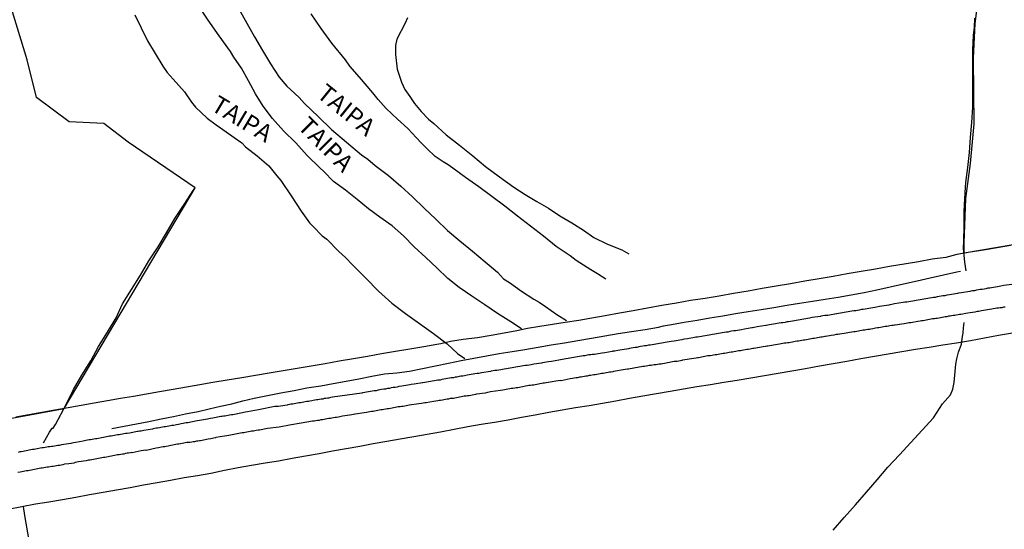
# Model space of a CAD drawing. Units: millimetres. Extents: x 185559 to 187969, y 1652115 to 1654889.
# Drawn here: x 187564 to 187705, y 1653382 to 1653455 of the extents above; entities that cross this region are included whole.
import ezdxf
from ezdxf.enums import TextEntityAlignment as Align

# ---------------------------------------------------------------- set-up
doc = ezdxf.new("R2010")
doc.units = ezdxf.units.MM
for name, color, linetype in [('V-BANHADO', 102, 'Continuous'), ('V-LOTE', 10, 'Continuous'), ('V-NOME_DOS_LOGRADOUROS', 7, 'Continuous'), ('V-QUADRA', 6, 'Continuous'), ('V-REFERENCIA', 2, 'Continuous'), ('V-TESTADA', 5, 'Continuous'), ('V-VALETA', 173, 'Continuous')]:
    doc.layers.add(name, color=color, linetype=linetype)

msp = doc.modelspace()

# ---------------------------------------------------------------- linework, layer by layer
at = {"layer": 'V-BANHADO'}
for points in [[(187553.07, 1653396.07), (187570.22, 1653399.21), (187589.02, 1653430.89), (187579.43, 1653437.41), (187575.93, 1653440.08), (187570.95, 1653440.35), (187566.28, 1653443.85), (187564.94, 1653449.24), (187561.98, 1653459)], [(187722.64, 1653425.47), (187699.35, 1653421.49), (187699.31, 1653422.96), (187699.55, 1653429.36), (187700.22, 1653434.35), (187700.78, 1653440.05), (187700.69, 1653444.58), (187700.67, 1653449.46), (187700.92, 1653454.45), (187701.53, 1653459.35)]]:
    msp.add_lwpolyline(points, dxfattribs=at)
at = {"layer": 'V-LOTE'}
for points in [[(187635.84, 1653410.64), (187634.31, 1653411.67), (187632.39, 1653412.84), (187630.56, 1653414.08), (187628.73, 1653415.32), (187626.9, 1653416.56), (187625.26, 1653417.86), (187623.7, 1653419.38), (187622.09, 1653420.9), (187620.43, 1653422.43), (187618.91, 1653423.97), (187617.3, 1653425.43), (187615.53, 1653426.65), (187613.89, 1653427.87), (187612.25, 1653429.22), (187610.59, 1653430.55), (187608.89, 1653431.79), (187607.5, 1653433.2), (187606.92, 1653433.76), (187605.09, 1653435.5), (187603.46, 1653437.32), (187601.71, 1653439.05), (187600.13, 1653440.8), (187598.77, 1653442.58), (187597.68, 1653444.36), (187596.67, 1653446.2), (187595.66, 1653448.04), (187594.58, 1653449.61), (187594.07, 1653450.42), (187592.48, 1653452.67), (187590.89, 1653454.92), (187589.42, 1653457.17)], [(187595.32, 1653456.46), (187596.43, 1653454.48), (187597.55, 1653452.51), (187598.69, 1653450.58), (187599.84, 1653448.65), (187601.07, 1653446.77), (187602.16, 1653445.47), (187602.77, 1653444.93), (187603.94, 1653443.81), (187604.7, 1653442.98), (187606.65, 1653441.1), (187608.6, 1653439.22), (187610.73, 1653437.42), (187612.86, 1653435.62), (187613.81, 1653435), (187614.83, 1653434.06), (187616.2, 1653433.08), (187616.77, 1653432.64), (187618.51, 1653431.12), (187620.2, 1653429.56), (187621.88, 1653427.96), (187623.56, 1653426.36), (187625.23, 1653424.76), (187627, 1653423.26), (187628.82, 1653421.78), (187630.61, 1653420.28), (187632.4, 1653418.78), (187633.23, 1653417.83), (187634.1, 1653417.31), (187635.83, 1653416.07), (187637.6, 1653414.92), (187638.35, 1653414.49), (187639.28, 1653413.84), (187640.91, 1653412.69), (187642.28, 1653411.82)], [(187580.39, 1653455.71), (187581.28, 1653453.84), (187582.21, 1653451.97), (187583.29, 1653450.14), (187584.37, 1653448.31), (187585.01, 1653447.44), (187585.86, 1653446.44), (187587.49, 1653444.64), (187588.5, 1653443.16), (187589.08, 1653442.46), (187590.74, 1653440.88), (187592.05, 1653439.89), (187592.68, 1653439.46), (187594.62, 1653438.08), (187595.72, 1653437.33), (187596.26, 1653436.76), (187597.92, 1653435.45), (187599.58, 1653434.03), (187600.76, 1653432.58), (187601.31, 1653431.93), (187602.79, 1653429.74), (187604.21, 1653427.52), (187605.44, 1653425.83), (187605.96, 1653425.34), (187607.23, 1653424), (187607.92, 1653423.53), (187609.65, 1653421.72), (187610.59, 1653420.86), (187611.6, 1653419.81), (187613.49, 1653417.93), (187615.31, 1653416.03), (187617.22, 1653414.32), (187619.19, 1653412.86), (187621.21, 1653411.42), (187623.22, 1653409.98), (187625.18, 1653408.51), (187626.64, 1653407.11), (187627.72, 1653406.39)], [(187647.91, 1653417.77), (187646.73, 1653418.54), (187645.79, 1653419.13), (187643.68, 1653420.46), (187642.8, 1653421.1), (187640.81, 1653422.47), (187639.01, 1653423.93), (187637.13, 1653425.36), (187635.25, 1653426.79), (187633.42, 1653428.22), (187631.6, 1653429.65), (187629.72, 1653431.01), (187627.8, 1653432.34), (187626, 1653433.67), (187625.33, 1653434.16), (187624.58, 1653434.58), (187623.45, 1653435.35), (187622.27, 1653436.5), (187621.4, 1653437.38), (187619.52, 1653439.38), (187618.05, 1653440.71), (187616.44, 1653442.25), (187615.26, 1653443.56), (187614.51, 1653444.49), (187612.58, 1653446.73), (187611.21, 1653448.34), (187610.57, 1653449.22), (187608.64, 1653451.62), (187607.08, 1653453.73), (187605.68, 1653455.81)], [(187619.48, 1653455.24), (187619.13, 1653454.47), (187617.94, 1653452.19), (187617.76, 1653451.29), (187617.76, 1653450), (187618, 1653447.89), (187618.63, 1653446.05), (187619.09, 1653444.96), (187619.8, 1653443.95), (187620.48, 1653442.97), (187621.44, 1653441.83), (187622.48, 1653440.73), (187623.26, 1653440.1), (187625.03, 1653438.48), (187626.95, 1653436.99), (187628.83, 1653435.46), (187630.69, 1653433.91), (187632.7, 1653432.43), (187634.71, 1653430.96), (187636.37, 1653429.91), (187638.03, 1653428.93), (187639.69, 1653427.95), (187641.35, 1653426.85), (187643.04, 1653425.83)], [(187643.04, 1653425.83), (187644.73, 1653424.81), (187646.21, 1653423.73), (187648.15, 1653422.81), (187650.22, 1653422), (187651.25, 1653421.42)], [(187705.96, 1653422.61), (187704.04, 1653422.28), (187702.12, 1653421.95), (187700.2, 1653421.62), (187698.28, 1653421.29), (187696.68, 1653420.89), (187694.74, 1653420.62), (187692.8, 1653420.27), (187690.74, 1653419.92), (187688.6, 1653419.57), (187686.59, 1653419.22), (187684.56, 1653418.87), (187682.53, 1653418.52), (187680.56, 1653418.17), (187678.53, 1653417.82), (187676.46, 1653417.47), (187674.4, 1653417.12), (187672.34, 1653416.77), (187670.36, 1653416.42), (187668.34, 1653416.06), (187666.22, 1653415.7), (187664.19, 1653415.34), (187662.16, 1653414.98), (187660.09, 1653414.7), (187658.08, 1653414.33), (187655.96, 1653413.97), (187653.89, 1653413.61), (187651.83, 1653413.25), (187649.89, 1653412.89), (187647.82, 1653412.53), (187645.93, 1653412.19), (187644.04, 1653411.85), (187642.09, 1653411.54), (187640.27, 1653411.26), (187638.45, 1653410.98), (187636.71, 1653410.7), (187635.14, 1653410.37), (187633.35, 1653410.03), (187631.49, 1653409.69), (187629.52, 1653409.35), (187627.48, 1653409.1), (187625.64, 1653408.84), (187624.28, 1653408.48), (187623.68, 1653408.39), (187621.82, 1653408.06), (187619.8, 1653407.73), (187617.78, 1653407.39), (187615.76, 1653407.04), (187613.74, 1653406.69), (187611.72, 1653406.34), (187609.7, 1653405.99), (187607.68, 1653405.64), (187605.66, 1653405.29), (187603.66, 1653404.96), (187601.66, 1653404.63), (187599.66, 1653404.3), (187597.66, 1653403.97), (187595.74, 1653403.6), (187593.6, 1653403.27), (187591.56, 1653402.94), (187589.67, 1653402.61), (187587.77, 1653402.28), (187585.85, 1653401.95), (187583.93, 1653401.62), (187582.04, 1653401.29), (187580.19, 1653400.96), (187578.31, 1653400.63), (187576.43, 1653400.3)], [(187706.26, 1653410.01), (187704.27, 1653409.68), (187702.25, 1653409.31), (187700.23, 1653408.94), (187698.22, 1653408.59), (187696.27, 1653408.29), (187694.32, 1653407.99), (187692.37, 1653407.69), (187690.41, 1653407.36), (187688.45, 1653407.03), (187686.48, 1653406.68), (187684.5, 1653406.33), (187682.52, 1653405.98), (187680.54, 1653405.63), (187678.56, 1653405.28), (187676.58, 1653404.93), (187674.6, 1653404.58), (187672.64, 1653404.24), (187670.68, 1653403.9), (187668.72, 1653403.56), (187666.79, 1653403.25), (187664.86, 1653402.94), (187662.93, 1653402.63), (187661, 1653402.32), (187659.07, 1653402), (187657.14, 1653401.68), (187655.2, 1653401.33), (187653.26, 1653400.98), (187651.32, 1653400.63), (187649.38, 1653400.28), (187647.44, 1653399.93), (187645.52, 1653399.61), (187643.6, 1653399.29), (187641.68, 1653398.97), (187639.76, 1653398.65), (187637.8, 1653398.28), (187635.84, 1653397.91), (187633.9, 1653397.56), (187631.97, 1653397.22), (187630.05, 1653396.91), (187628.13, 1653396.6), (187626.18, 1653396.21)], [(187576.43, 1653400.3), (187574.55, 1653399.97), (187572.67, 1653399.64), (187570.79, 1653399.31), (187568.91, 1653398.98), (187567.03, 1653398.65), (187565.15, 1653398.32), (187563.29, 1653397.99)], [(187626.18, 1653396.21), (187624.23, 1653395.82), (187622.3, 1653395.49), (187620.37, 1653395.16), (187618.44, 1653394.83), (187616.5, 1653394.48), (187614.56, 1653394.13), (187612.62, 1653393.78), (187610.68, 1653393.43), (187608.74, 1653393.08), (187606.8, 1653392.73), (187604.86, 1653392.38), (187602.92, 1653392.03), (187600.98, 1653391.68), (187599.05, 1653391.36), (187597.12, 1653391.04), (187595.19, 1653390.72), (187593.23, 1653390.31), (187591.27, 1653389.9), (187589.36, 1653389.58), (187587.45, 1653389.26), (187585.51, 1653388.91), (187583.57, 1653388.56), (187581.63, 1653388.21), (187579.69, 1653387.86), (187577.75, 1653387.51), (187575.81, 1653387.16), (187573.87, 1653386.81), (187571.93, 1653386.46), (187569.99, 1653386.11), (187568.05, 1653385.8), (187566.13, 1653385.51), (187564.17, 1653385.12), (187562.21, 1653384.73)], [(187564.36, 1653385.16), (187564.55, 1653383.87), (187565.16, 1653380.28)]]:
    msp.add_lwpolyline(points, dxfattribs=at)
at = {"layer": 'V-QUADRA'}
for points in [[(187706.16, 1653417.02), (187705.04, 1653416.84), (187704.61, 1653416.76), (187704.36, 1653416.74), (187704.1, 1653416.69), (187703.81, 1653416.63), (187703.55, 1653416.59), (187703.25, 1653416.52), (187703, 1653416.48), (187702.74, 1653416.46), (187702.44, 1653416.4), (187702.19, 1653416.35), (187701.89, 1653416.31), (187701.64, 1653416.27), (187701.38, 1653416.23), (187701.08, 1653416.18), (187700.83, 1653416.12), (187700.53, 1653416.08), (187700.28, 1653416.04), (187700.13, 1653416), (187698.96, 1653415.8), (187698.53, 1653415.74), (187698.38, 1653415.7), (187697.22, 1653415.5), (187696.83, 1653415.46), (187696.54, 1653415.4), (187696.28, 1653415.36), (187696.03, 1653415.31), (187695.73, 1653415.27), (187695.47, 1653415.23), (187695.18, 1653415.16), (187694.92, 1653415.14), (187694.67, 1653415.1), (187694.37, 1653415.04), (187694.11, 1653414.99), (187693.82, 1653414.95), (187693.56, 1653414.89), (187693.31, 1653414.87), (187693.01, 1653414.82), (187692.75, 1653414.76), (187692.46, 1653414.72), (187692.2, 1653414.68), (187691.95, 1653414.63), (187691.65, 1653414.59), (187691.39, 1653414.53), (187691.1, 1653414.48), (187690.84, 1653414.46), (187690.59, 1653414.42), (187690.56, 1653414.42), (187689.35, 1653414.21), (187688.93, 1653414.12), (187688.67, 1653414.08), (187688.52, 1653414.04), (187687.18, 1653413.85), (187686.76, 1653413.76), (187686.5, 1653413.72), (187686.21, 1653413.68), (187685.95, 1653413.63), (187685.65, 1653413.57), (187685.4, 1653413.53), (187685.14, 1653413.49), (187684.85, 1653413.44), (187684.59, 1653413.4), (187684.29, 1653413.34), (187684.04, 1653413.29), (187683.78, 1653413.25), (187683.49, 1653413.21), (187683.23, 1653413.17), (187682.93, 1653413.12), (187682.68, 1653413.08), (187682.42, 1653413.04), (187682.13, 1653412.98), (187681.87, 1653412.93), (187681.57, 1653412.89), (187681.32, 1653412.85), (187681.06, 1653412.81), (187681, 1653412.81), (187679.75, 1653412.57), (187679.32, 1653412.55), (187679.07, 1653412.51), (187678.77, 1653412.45), (187678.7, 1653412.43), (187677.54, 1653412.25), (187677.15, 1653412.19), (187676.86, 1653412.13), (187676.6, 1653412.08), (187676.35, 1653412.04), (187676.05, 1653412), (187675.79, 1653411.96), (187675.5, 1653411.89), (187675.24, 1653411.85), (187674.99, 1653411.81), (187674.69, 1653411.76), (187674.43, 1653411.72), (187674.14, 1653411.66), (187673.88, 1653411.64), (187673.63, 1653411.57), (187673.33, 1653411.53), (187673.07, 1653411.49), (187672.78, 1653411.45), (187672.52, 1653411.4), (187672.27, 1653411.36), (187671.97, 1653411.3), (187671.71, 1653411.28), (187671.42, 1653411.21), (187671.16, 1653411.17), (187670.91, 1653411.13), (187670.88, 1653411.11), (187669.63, 1653410.91), (187669.2, 1653410.83), (187668.95, 1653410.79), (187668.88, 1653410.77), (187667.8, 1653410.6), (187667.38, 1653410.51), (187667.08, 1653410.47), (187666.82, 1653410.43), (187666.53, 1653410.38), (187666.27, 1653410.34), (187665.97, 1653410.3), (187665.72, 1653410.26), (187665.46, 1653410.19), (187665.17, 1653410.15), (187664.91, 1653410.11), (187664.61, 1653410.06), (187664.36, 1653410.02), (187664.1, 1653409.96), (187663.81, 1653409.92), (187663.55, 1653409.87), (187663.25, 1653409.83), (187663, 1653409.79), (187662.74, 1653409.75), (187662.45, 1653409.68), (187662.19, 1653409.66), (187661.89, 1653409.6), (187661.64, 1653409.55), (187661.38, 1653409.51), (187661.09, 1653409.47), (187660.83, 1653409.43), (187660.64, 1653409.39), (187659.64, 1653409.21), (187659.22, 1653409.15), (187658.96, 1653409.11), (187658.81, 1653409.07), (187657.73, 1653408.9), (187657.3, 1653408.83), (187657.01, 1653408.77), (187656.75, 1653408.73), (187656.45, 1653408.68), (187656.2, 1653408.64), (187655.94, 1653408.6), (187655.65, 1653408.56), (187655.39, 1653408.51), (187655.09, 1653408.45), (187654.84, 1653408.41), (187654.58, 1653408.36), (187654.28, 1653408.32), (187654.03, 1653408.28), (187653.73, 1653408.22), (187653.48, 1653408.19), (187653.22, 1653408.15), (187652.92, 1653408.09), (187652.67, 1653408.05), (187652.37, 1653407.98), (187652.12, 1653407.96), (187651.86, 1653407.92), (187651.56, 1653407.85), (187651.31, 1653407.81), (187651.16, 1653407.77), (187649.65, 1653407.54), (187649.23, 1653407.45), (187648.93, 1653407.43), (187648.82, 1653407.41), (187647.78, 1653407.22), (187647.4, 1653407.15), (187647.14, 1653407.11), (187646.85, 1653407.07), (187646.59, 1653407.03), (187646.29, 1653406.98), (187646.04, 1653406.96), (187645.78, 1653406.94), (187645.49, 1653406.9), (187645.23, 1653406.86), (187644.93, 1653406.79), (187644.68, 1653406.75), (187644.42, 1653406.71), (187644.13, 1653406.66), (187643.87, 1653406.62), (187643.57, 1653406.58), (187643.32, 1653406.54), (187643.06, 1653406.49), (187642.77, 1653406.43), (187642.51, 1653406.39), (187642.21, 1653406.35), (187641.96, 1653406.3), (187641.7, 1653406.26), (187641.41, 1653406.2), (187641.21, 1653406.16), (187640.13, 1653405.98), (187639.71, 1653405.92), (187639.41, 1653405.88), (187639.15, 1653405.84), (187638.86, 1653405.77), (187638.71, 1653405.73), (187637.58, 1653405.56), (187637.2, 1653405.5), (187636.94, 1653405.45), (187636.64, 1653405.41), (187636.39, 1653405.37), (187636.09, 1653405.33), (187635.84, 1653405.28), (187635.58, 1653405.24), (187635.28, 1653405.18), (187635.03, 1653405.13), (187634.73, 1653405.09), (187634.48, 1653405.05), (187634.22, 1653405.01), (187633.92, 1653404.96), (187633.67, 1653404.92), (187633.37, 1653404.86), (187633.12, 1653404.82), (187632.86, 1653404.77), (187632.56, 1653404.73), (187632.31, 1653404.69), (187632.01, 1653404.65), (187631.76, 1653404.6), (187631.5, 1653404.56), (187631.39, 1653404.52), (187630.1, 1653404.33), (187629.72, 1653404.26), (187629.46, 1653404.22), (187629.16, 1653404.18), (187628.91, 1653404.14), (187628.89, 1653404.14), (187628.06, 1653403.99), (187627.68, 1653403.92), (187627.42, 1653403.88), (187627.12, 1653403.84), (187626.87, 1653403.79), (187626.57, 1653403.73), (187626.32, 1653403.69), (187626.06, 1653403.64), (187625.76, 1653403.6), (187625.51, 1653403.56), (187625.21, 1653403.5), (187624.96, 1653403.45), (187624.7, 1653403.41), (187624.4, 1653403.37), (187624.15, 1653403.3), (187623.85, 1653403.26), (187623.6, 1653403.22), (187623.34, 1653403.18), (187623.04, 1653403.13), (187622.79, 1653403.09), (187622.49, 1653403.03), (187622.24, 1653402.99), (187621.98, 1653402.96), (187621.68, 1653402.9), (187621.62, 1653402.88), (187620.45, 1653402.71), (187620.02, 1653402.65), (187619.83, 1653402.61), (187618.66, 1653402.41), (187618.24, 1653402.35), (187617.98, 1653402.28), (187617.69, 1653402.24), (187617.43, 1653402.22), (187617.13, 1653402.16), (187616.88, 1653402.11), (187616.62, 1653402.07), (187616.33, 1653402.01), (187616.07, 1653401.97), (187615.77, 1653401.92), (187615.52, 1653401.88), (187615.26, 1653401.84), (187614.97, 1653401.77), (187614.71, 1653401.75), (187614.41, 1653401.69), (187614.16, 1653401.65), (187613.9, 1653401.6), (187613.61, 1653401.54), (187613.35, 1653401.5), (187613.05, 1653401.46), (187612.95, 1653401.44), (187610.82, 1653401.14), (187608.72, 1653400.82), (187608.46, 1653400.78), (187608.21, 1653400.71), (187608, 1653400.69), (187607.78, 1653400.67), (187607.53, 1653400.63), (187607.32, 1653400.58), (187607.1, 1653400.54), (187606.85, 1653400.5), (187606.64, 1653400.46), (187606.42, 1653400.44), (187606.17, 1653400.39), (187605.96, 1653400.35), (187605.74, 1653400.33), (187605.49, 1653400.29), (187605.28, 1653400.24), (187605.06, 1653400.22), (187604.81, 1653400.18), (187604.59, 1653400.14), (187604.38, 1653400.1), (187604.13, 1653400.05), (187603.91, 1653400.03), (187603.7, 1653399.99), (187603.45, 1653399.95), (187603.23, 1653399.9), (187603.02, 1653399.86), (187602.77, 1653399.82), (187602.55, 1653399.78), (187602.34, 1653399.74), (187602.23, 1653399.72), (187601.28, 1653399.56), (187600.94, 1653399.52), (187600.68, 1653399.52), (187600.47, 1653399.5), (187598.12, 1653399.02), (187596.51, 1653398.72), (187596.26, 1653398.67), (187596.01, 1653398.63), (187595.8, 1653398.59), (187595.58, 1653398.54), (187595.33, 1653398.5), (187595.12, 1653398.46), (187594.9, 1653398.42), (187594.65, 1653398.37), (187594.44, 1653398.33), (187594.22, 1653398.29), (187593.97, 1653398.25), (187593.76, 1653398.2), (187593.54, 1653398.18), (187593.29, 1653398.14), (187593.08, 1653398.12), (187592.86, 1653398.08), (187592.71, 1653398.06), (187591.55, 1653397.82), (187591.21, 1653397.78), (187590.99, 1653397.74), (187590.78, 1653397.69), (187590.53, 1653397.65), (187590.5, 1653397.63), (187589.38, 1653397.44), (187589.08, 1653397.4), (187588.87, 1653397.35), (187588.65, 1653397.31), (187588.4, 1653397.27), (187588.19, 1653397.23), (187587.97, 1653397.18), (187587.72, 1653397.14), (187587.51, 1653397.1), (187587.29, 1653397.06), (187587.04, 1653397.01), (187586.83, 1653396.97), (187586.61, 1653396.93), (187586.36, 1653396.89), (187586.15, 1653396.84), (187585.93, 1653396.8), (187585.68, 1653396.76), (187585.47, 1653396.74), (187585.25, 1653396.7), (187585, 1653396.65), (187584.79, 1653396.61), (187584.57, 1653396.59), (187584.32, 1653396.55), (187584.11, 1653396.5), (187583.89, 1653396.46), (187583.64, 1653396.42), (187583.43, 1653396.38), (187583.21, 1653396.33), (187583, 1653396.29), (187582.89, 1653396.27), (187581.64, 1653396.06), (187581.3, 1653395.99), (187581.05, 1653395.95), (187580.83, 1653395.93), (187580.77, 1653395.93), (187579.6, 1653395.68), (187579.26, 1653395.65), (187579.01, 1653395.61), (187578.79, 1653395.57), (187578.58, 1653395.53), (187578.33, 1653395.48), (187578.11, 1653395.46), (187577.9, 1653395.44), (187577.65, 1653395.38), (187577.43, 1653395.34), (187577.22, 1653395.31), (187576.97, 1653395.27), (187576.75, 1653395.23), (187576.54, 1653395.19), (187576.29, 1653395.14), (187576.07, 1653395.1), (187575.86, 1653395.06), (187575.61, 1653395.02), (187575.39, 1653394.97), (187575.18, 1653394.93), (187574.93, 1653394.89), (187574.71, 1653394.85), (187574.5, 1653394.8), (187574.25, 1653394.76), (187574.03, 1653394.74), (187573.82, 1653394.7), (187573.57, 1653394.66), (187573.35, 1653394.61), (187573.14, 1653394.57), (187572.95, 1653394.53), (187571.91, 1653394.36), (187571.57, 1653394.29), (187571.35, 1653394.25), (187571.2, 1653394.21), (187569.87, 1653394), (187569.53, 1653393.93), (187569.31, 1653393.89), (187569.1, 1653393.87), (187568.85, 1653393.83), (187568.63, 1653393.78), (187568.42, 1653393.78), (187568.17, 1653393.74), (187567.95, 1653393.72), (187567.74, 1653393.68), (187567.49, 1653393.64), (187567.27, 1653393.59), (187567.06, 1653393.57), (187566.81, 1653393.53), (187566.59, 1653393.47), (187566.38, 1653393.44), (187566.13, 1653393.38), (187565.91, 1653393.36), (187565.7, 1653393.32), (187565.45, 1653393.27), (187565.23, 1653393.23), (187565.02, 1653393.19), (187564.77, 1653393.15), (187564.55, 1653393.1), (187564.34, 1653393.06), (187564.09, 1653393.02), (187563.87, 1653392.98), (187563.66, 1653392.93)], [(187705.21, 1653413.76), (187704.95, 1653413.74), (187704.74, 1653413.68), (187704.49, 1653413.66), (187704.23, 1653413.61), (187704.02, 1653413.59), (187703.76, 1653413.55), (187703.51, 1653413.51), (187703.29, 1653413.46), (187702.95, 1653413.4), (187701.83, 1653413.21), (187701.64, 1653413.17), (187701.42, 1653413.15), (187701.21, 1653413.12), (187700.87, 1653413.04), (187699.83, 1653412.89), (187699.55, 1653412.83), (187699.34, 1653412.78), (187699.13, 1653412.76), (187698.87, 1653412.72), (187698.66, 1653412.7), (187698.45, 1653412.66), (187698.19, 1653412.61), (187697.98, 1653412.57), (187697.77, 1653412.55), (187697.51, 1653412.49), (187697.3, 1653412.47), (187697.09, 1653412.44), (187696.83, 1653412.38), (187696.62, 1653412.36), (187696.41, 1653412.32), (187696.15, 1653412.27), (187695.94, 1653412.23), (187695.73, 1653412.19), (187695.47, 1653412.15), (187695.26, 1653412.13), (187695.05, 1653412.1), (187694.79, 1653412.06), (187694.58, 1653412.02), (187694.37, 1653411.98), (187694.11, 1653411.93), (187693.9, 1653411.89), (187693.69, 1653411.85), (187693.43, 1653411.81), (187693.22, 1653411.81), (187693.01, 1653411.76), (187692.67, 1653411.7), (187691.67, 1653411.53), (187691.65, 1653411.53), (187691.39, 1653411.49), (187691.18, 1653411.47), (187690.97, 1653411.42), (187690.71, 1653411.38), (187690.37, 1653411.32), (187689.42, 1653411.15), (187689.35, 1653411.15), (187689.14, 1653411.13), (187688.93, 1653411.11), (187688.67, 1653411.06), (187688.46, 1653411.04), (187688.25, 1653411), (187687.99, 1653410.96), (187687.78, 1653410.91), (187687.57, 1653410.89), (187687.31, 1653410.85), (187687.1, 1653410.81), (187686.89, 1653410.79), (187686.63, 1653410.74), (187686.42, 1653410.7), (187686.21, 1653410.66), (187685.95, 1653410.62), (187685.74, 1653410.57), (187685.53, 1653410.53), (187685.27, 1653410.51), (187685.06, 1653410.47), (187684.85, 1653410.45), (187684.59, 1653410.4), (187684.38, 1653410.36), (187684.17, 1653410.32), (187683.91, 1653410.28), (187683.7, 1653410.23), (187683.49, 1653410.21), (187683.23, 1653410.17), (187682.89, 1653410.11), (187682.38, 1653410.02), (187681.51, 1653409.88), (187681.45, 1653409.87), (187681.19, 1653409.81), (187680.98, 1653409.81), (187680.64, 1653409.75), (187680.25, 1653409.71), (187680, 1653409.62), (187679.43, 1653409.54), (187679.36, 1653409.53), (187679.17, 1653409.51), (187678.98, 1653409.45), (187678.77, 1653409.43), (187678.51, 1653409.38), (187678.3, 1653409.34), (187678.09, 1653409.3), (187677.83, 1653409.26), (187677.62, 1653409.24), (187677.41, 1653409.19), (187677.15, 1653409.17), (187676.94, 1653409.13), (187676.73, 1653409.09), (187676.47, 1653409.04), (187676.26, 1653409), (187676.05, 1653408.96), (187675.79, 1653408.92), (187675.58, 1653408.9), (187675.37, 1653408.87), (187675.11, 1653408.83), (187674.9, 1653408.79), (187674.69, 1653408.75), (187674.43, 1653408.7), (187674.22, 1653408.66), (187674.01, 1653408.62), (187673.75, 1653408.58), (187673.54, 1653408.58), (187673.33, 1653408.53), (187673.07, 1653408.49), (187672.86, 1653408.45), (187672.56, 1653408.41), (187671.18, 1653408.18), (187671.03, 1653408.15), (187670.82, 1653408.11), (187670.48, 1653408.07), (187669.14, 1653407.84), (187669.03, 1653407.81), (187668.82, 1653407.77), (187668.61, 1653407.73), (187668.35, 1653407.68), (187668.14, 1653407.66), (187667.93, 1653407.62), (187667.67, 1653407.58), (187667.46, 1653407.56), (187667.25, 1653407.51), (187666.99, 1653407.47), (187666.78, 1653407.43), (187666.57, 1653407.41), (187666.31, 1653407.34), (187666.1, 1653407.3), (187665.89, 1653407.28), (187665.63, 1653407.26), (187665.42, 1653407.22), (187665.21, 1653407.17), (187664.95, 1653407.13), (187664.74, 1653407.09), (187664.53, 1653407.05), (187664.27, 1653407), (187664.06, 1653406.98), (187663.85, 1653406.94), (187663.59, 1653406.92), (187663.38, 1653406.88), (187663.17, 1653406.83), (187662.91, 1653406.79), (187662.57, 1653406.75), (187661.23, 1653406.48), (187661.13, 1653406.49), (187660.87, 1653406.45), (187660.53, 1653406.39), (187658.94, 1653406.14), (187658.83, 1653406.11), (187658.62, 1653406.07), (187658.41, 1653406.03), (187658.15, 1653405.98), (187657.94, 1653405.96), (187657.73, 1653405.94), (187657.47, 1653405.9), (187657.26, 1653405.86), (187657.05, 1653405.81), (187656.79, 1653405.77), (187656.58, 1653405.73), (187656.33, 1653405.69), (187656.07, 1653405.64), (187655.86, 1653405.6), (187655.6, 1653405.56), (187655.35, 1653405.54), (187655.14, 1653405.5), (187654.88, 1653405.5), (187654.63, 1653405.45), (187654.41, 1653405.41), (187654.16, 1653405.37), (187653.94, 1653405.33), (187653.73, 1653405.3), (187653.48, 1653405.26), (187653.26, 1653405.22), (187653.05, 1653405.18), (187652.71, 1653405.13), (187651.2, 1653404.86), (187651.05, 1653404.84), (187650.71, 1653404.79), (187649.03, 1653404.52), (187648.93, 1653404.5), (187648.67, 1653404.45), (187648.46, 1653404.41), (187648.25, 1653404.37), (187647.99, 1653404.35), (187647.78, 1653404.31), (187647.57, 1653404.26), (187647.31, 1653404.22), (187647.1, 1653404.2), (187646.89, 1653404.16), (187646.63, 1653404.11), (187646.42, 1653404.07), (187646.21, 1653404.03), (187645.95, 1653403.99), (187645.74, 1653403.97), (187645.53, 1653403.94), (187645.27, 1653403.88), (187645.06, 1653403.86), (187644.85, 1653403.81), (187644.59, 1653403.77), (187644.38, 1653403.73), (187644.13, 1653403.69), (187643.87, 1653403.64), (187643.66, 1653403.6), (187643.4, 1653403.56), (187643.15, 1653403.52), (187642.81, 1653403.47), (187641.51, 1653403.2), (187641.36, 1653403.22), (187641.11, 1653403.18), (187640.77, 1653403.13), (187640.22, 1653403.05), (187639.39, 1653402.9), (187639.15, 1653402.86), (187638.94, 1653402.84), (187638.73, 1653402.79), (187638.47, 1653402.75), (187638.26, 1653402.71), (187638.05, 1653402.67), (187637.79, 1653402.62), (187637.58, 1653402.58), (187637.37, 1653402.56), (187637.11, 1653402.52), (187636.9, 1653402.5), (187636.69, 1653402.45), (187636.43, 1653402.41), (187636.22, 1653402.37), (187636.01, 1653402.33), (187635.75, 1653402.28), (187635.54, 1653402.24), (187635.33, 1653402.2), (187635.07, 1653402.16), (187634.86, 1653402.14), (187634.6, 1653402.09), (187634.35, 1653402.07), (187634.14, 1653402.03), (187633.88, 1653401.99), (187633.63, 1653401.94), (187633.41, 1653401.9), (187633.16, 1653401.86), (187632.82, 1653401.82), (187631.39, 1653401.59), (187631.2, 1653401.54), (187630.95, 1653401.5), (187630.61, 1653401.43), (187629.4, 1653401.29), (187629.25, 1653401.24), (187628.99, 1653401.18), (187628.78, 1653401.14), (187628.57, 1653401.09), (187628.31, 1653401.05), (187628.1, 1653401.03), (187627.89, 1653401.01), (187627.63, 1653400.97), (187627.42, 1653400.92), (187627.21, 1653400.88), (187626.95, 1653400.84), (187626.74, 1653400.8), (187626.53, 1653400.75), (187626.27, 1653400.71), (187626.06, 1653400.67), (187625.85, 1653400.67), (187625.59, 1653400.63), (187625.38, 1653400.58), (187625.17, 1653400.54), (187624.91, 1653400.5), (187624.7, 1653400.46), (187624.49, 1653400.41), (187624.23, 1653400.37), (187624.02, 1653400.35), (187623.81, 1653400.33), (187623.55, 1653400.29), (187623.21, 1653400.23), (187622.17, 1653400.01), (187621.98, 1653400.01), (187621.73, 1653399.97), (187621.47, 1653399.95), (187621.13, 1653399.9), (187619.7, 1653399.69), (187619.51, 1653399.65), (187619.3, 1653399.61), (187619.09, 1653399.56), (187618.83, 1653399.52), (187618.62, 1653399.5), (187618.41, 1653399.46), (187618.15, 1653399.44), (187617.94, 1653399.39), (187617.73, 1653399.35), (187617.47, 1653399.31), (187617.26, 1653399.27), (187617.05, 1653399.22), (187616.79, 1653399.18), (187616.58, 1653399.16), (187616.37, 1653399.12), (187616.11, 1653399.08), (187615.9, 1653399.03), (187615.69, 1653399.01), (187615.43, 1653398.97), (187615.22, 1653398.93), (187615.01, 1653398.88), (187614.75, 1653398.84), (187614.54, 1653398.8), (187614.33, 1653398.78), (187614.07, 1653398.76), (187613.86, 1653398.71), (187613.61, 1653398.65), (187613.27, 1653398.61), (187611.97, 1653398.4), (187611.95, 1653398.4), (187611.74, 1653398.37), (187611.48, 1653398.31), (187611.14, 1653398.25), (187610.14, 1653398.1), (187609.99, 1653398.08), (187609.78, 1653398.03), (187609.57, 1653397.99), (187609.31, 1653397.95), (187609.1, 1653397.91), (187608.89, 1653397.86), (187608.63, 1653397.82), (187608.42, 1653397.8), (187608.21, 1653397.78), (187607.95, 1653397.74), (187607.74, 1653397.69), (187607.53, 1653397.65), (187607.27, 1653397.61), (187607.06, 1653397.57), (187606.81, 1653397.52), (187606.55, 1653397.48), (187606.34, 1653397.44), (187606.08, 1653397.42), (187605.95, 1653397.4), (187605.87, 1653397.38), (187605.85, 1653397.4), (187604.21, 1653397.12), (187602.57, 1653396.84), (187601.06, 1653396.54), (187599.41, 1653396.33), (187599.15, 1653396.29), (187598.94, 1653396.25), (187598.73, 1653396.21), (187598.47, 1653396.16), (187598.26, 1653396.12), (187598.05, 1653396.1), (187597.79, 1653396.06), (187597.58, 1653396.02), (187597.37, 1653395.97), (187597.11, 1653395.95), (187596.9, 1653395.91), (187596.69, 1653395.87), (187596.43, 1653395.82), (187596.22, 1653395.78), (187596.01, 1653395.74), (187595.75, 1653395.72), (187595.54, 1653395.68), (187595.29, 1653395.63), (187595.03, 1653395.57), (187594.82, 1653395.55), (187594.56, 1653395.48), (187594.31, 1653395.44), (187594.1, 1653395.4), (187593.84, 1653395.36), (187593.59, 1653395.31), (187593.25, 1653395.23), (187591.99, 1653395.04), (187591.93, 1653395.02), (187591.67, 1653394.97), (187591.46, 1653394.93), (187591.25, 1653394.89), (187590.91, 1653394.83), (187589.78, 1653394.57), (187589.63, 1653394.59), (187589.42, 1653394.55), (187589.21, 1653394.51), (187588.95, 1653394.46), (187588.74, 1653394.42), (187588.53, 1653394.4), (187588.27, 1653394.36), (187588.06, 1653394.34), (187587.85, 1653394.32), (187587.59, 1653394.27), (187587.38, 1653394.25), (187587.17, 1653394.21), (187586.91, 1653394.15), (187586.7, 1653394.12), (187586.49, 1653394.08), (187586.23, 1653394.04), (187586.02, 1653394), (187585.81, 1653393.95), (187585.55, 1653393.91), (187585.34, 1653393.87), (187585.13, 1653393.83), (187584.87, 1653393.78), (187584.66, 1653393.74), (187584.45, 1653393.7), (187584.19, 1653393.66), (187583.98, 1653393.61), (187583.77, 1653393.59), (187583.43, 1653393.53), (187582, 1653393.21), (187581.85, 1653393.23), (187581.6, 1653393.19), (187581.26, 1653393.15), (187580, 1653392.87), (187579.94, 1653392.89), (187579.73, 1653392.85), (187579.47, 1653392.81), (187579.26, 1653392.79), (187579.05, 1653392.74), (187578.79, 1653392.68), (187578.58, 1653392.66), (187578.37, 1653392.64), (187578.11, 1653392.59), (187577.9, 1653392.55), (187577.69, 1653392.51), (187577.43, 1653392.47), (187577.22, 1653392.42), (187577.01, 1653392.38), (187576.75, 1653392.34), (187576.54, 1653392.3), (187576.33, 1653392.25), (187576.07, 1653392.21), (187575.86, 1653392.17), (187575.65, 1653392.13), (187575.39, 1653392.08), (187575.18, 1653392.04), (187574.93, 1653392), (187574.67, 1653391.96), (187574.46, 1653391.91), (187574.2, 1653391.87), (187573.95, 1653391.83), (187573.74, 1653391.79), (187573.4, 1653391.72), (187572.29, 1653391.58), (187572.03, 1653391.51), (187571.82, 1653391.45), (187571.61, 1653391.4), (187571.27, 1653391.34), (187570.9, 1653391.3), (187570.27, 1653391.22), (187570.04, 1653391.15), (187569.82, 1653391.11), (187569.61, 1653391.06), (187569.36, 1653391.02), (187569.14, 1653390.98), (187568.93, 1653390.94), (187568.68, 1653390.89), (187568.46, 1653390.89), (187568.25, 1653390.87), (187568, 1653390.81), (187567.78, 1653390.79), (187567.57, 1653390.77), (187567.32, 1653390.72), (187567.1, 1653390.66), (187566.89, 1653390.64), (187566.64, 1653390.6), (187566.42, 1653390.55), (187566.21, 1653390.51), (187565.96, 1653390.47), (187565.74, 1653390.43), (187565.53, 1653390.38), (187565.28, 1653390.34), (187565.06, 1653390.3), (187564.85, 1653390.26), (187564.6, 1653390.21), (187564.38, 1653390.17), (187564.17, 1653390.13), (187563.92, 1653390.09), (187563.58, 1653390.02)]]:
    msp.add_lwpolyline(points, dxfattribs=at)
at = {"layer": 'V-REFERENCIA'}
for points in [[(187635.84, 1653410.64), (187634.31, 1653411.67), (187632.39, 1653412.84), (187630.56, 1653414.08), (187628.73, 1653415.32), (187626.9, 1653416.56), (187625.26, 1653417.86), (187623.7, 1653419.38), (187622.09, 1653420.9), (187620.43, 1653422.43), (187618.91, 1653423.97), (187617.3, 1653425.43), (187615.53, 1653426.65), (187613.89, 1653427.87), (187612.25, 1653429.22), (187610.59, 1653430.55), (187608.89, 1653431.79), (187607.5, 1653433.2), (187606.92, 1653433.76), (187605.09, 1653435.5), (187603.46, 1653437.32), (187601.71, 1653439.05), (187600.13, 1653440.8), (187598.77, 1653442.58), (187597.68, 1653444.36), (187596.67, 1653446.2), (187595.66, 1653448.04), (187594.58, 1653449.61), (187594.07, 1653450.42), (187592.48, 1653452.67), (187590.89, 1653454.92), (187589.42, 1653457.17)], [(187595.32, 1653456.46), (187596.43, 1653454.48), (187597.55, 1653452.51), (187598.69, 1653450.58), (187599.84, 1653448.65), (187601.07, 1653446.77), (187602.16, 1653445.47), (187602.77, 1653444.93), (187603.94, 1653443.81), (187604.7, 1653442.98), (187606.65, 1653441.1), (187608.6, 1653439.22), (187610.73, 1653437.42), (187612.86, 1653435.62), (187613.81, 1653435), (187614.83, 1653434.06), (187616.2, 1653433.08), (187616.77, 1653432.64), (187618.51, 1653431.12), (187620.2, 1653429.56), (187621.88, 1653427.96), (187623.56, 1653426.36), (187625.23, 1653424.76), (187627, 1653423.26), (187628.82, 1653421.78), (187630.61, 1653420.28), (187632.4, 1653418.78), (187633.23, 1653417.83), (187634.1, 1653417.31), (187635.83, 1653416.07), (187637.6, 1653414.92), (187638.35, 1653414.49), (187639.28, 1653413.84), (187640.91, 1653412.69), (187642.28, 1653411.82)], [(187580.39, 1653455.71), (187581.28, 1653453.84), (187582.21, 1653451.97), (187583.29, 1653450.14), (187584.37, 1653448.31), (187585.01, 1653447.44), (187585.86, 1653446.44), (187587.49, 1653444.64), (187588.5, 1653443.16), (187589.08, 1653442.46), (187590.74, 1653440.88), (187592.05, 1653439.89), (187592.68, 1653439.46), (187594.62, 1653438.08), (187595.72, 1653437.33), (187596.26, 1653436.76), (187597.92, 1653435.45), (187599.58, 1653434.03), (187600.76, 1653432.58), (187601.31, 1653431.93), (187602.79, 1653429.74), (187604.21, 1653427.52), (187605.44, 1653425.83), (187605.96, 1653425.34), (187607.23, 1653424), (187607.92, 1653423.53), (187609.65, 1653421.72), (187610.59, 1653420.86), (187611.6, 1653419.81), (187613.49, 1653417.93), (187615.31, 1653416.03), (187617.22, 1653414.32), (187619.19, 1653412.86), (187621.21, 1653411.42), (187623.22, 1653409.98), (187625.18, 1653408.51), (187626.64, 1653407.11), (187627.72, 1653406.39)], [(187647.91, 1653417.77), (187646.73, 1653418.54), (187645.79, 1653419.13), (187643.68, 1653420.46), (187642.8, 1653421.1), (187640.81, 1653422.47), (187639.01, 1653423.93), (187637.13, 1653425.36), (187635.25, 1653426.79), (187633.42, 1653428.22), (187631.6, 1653429.65), (187629.72, 1653431.01), (187627.8, 1653432.34), (187626, 1653433.67), (187625.33, 1653434.16), (187624.58, 1653434.58), (187623.45, 1653435.35), (187622.27, 1653436.5), (187621.4, 1653437.38), (187619.52, 1653439.38), (187618.05, 1653440.71), (187616.44, 1653442.25), (187615.26, 1653443.56), (187614.51, 1653444.49), (187612.58, 1653446.73), (187611.21, 1653448.34), (187610.57, 1653449.22), (187608.64, 1653451.62), (187607.08, 1653453.73), (187605.68, 1653455.81)], [(187619.48, 1653455.24), (187619.13, 1653454.47), (187617.94, 1653452.19), (187617.76, 1653451.29), (187617.76, 1653450), (187618, 1653447.89), (187618.63, 1653446.05), (187619.09, 1653444.96), (187619.8, 1653443.95), (187620.48, 1653442.97), (187621.44, 1653441.83), (187622.48, 1653440.73), (187623.26, 1653440.1), (187625.03, 1653438.48), (187626.95, 1653436.99), (187628.83, 1653435.46), (187630.69, 1653433.91), (187632.7, 1653432.43), (187634.71, 1653430.96), (187636.37, 1653429.91), (187638.03, 1653428.93), (187639.69, 1653427.95), (187641.35, 1653426.85), (187643.04, 1653425.83)], [(187643.04, 1653425.83), (187644.73, 1653424.81), (187646.21, 1653423.73), (187648.15, 1653422.81), (187650.22, 1653422), (187651.25, 1653421.42)]]:
    msp.add_lwpolyline(points, dxfattribs=at)
at = {"layer": 'V-TESTADA'}
for points in [[(187706.26, 1653410.01), (187704.27, 1653409.68), (187702.25, 1653409.31), (187700.23, 1653408.94), (187698.22, 1653408.59), (187696.27, 1653408.29), (187694.32, 1653407.99), (187692.37, 1653407.69), (187690.41, 1653407.36), (187688.45, 1653407.03), (187686.48, 1653406.68), (187684.5, 1653406.33), (187682.52, 1653405.98), (187680.54, 1653405.63), (187678.56, 1653405.28), (187676.58, 1653404.93), (187674.6, 1653404.58), (187672.64, 1653404.24), (187670.68, 1653403.9), (187668.72, 1653403.56), (187666.79, 1653403.25), (187664.86, 1653402.94), (187662.93, 1653402.63), (187661, 1653402.32), (187659.07, 1653402), (187657.14, 1653401.68), (187655.2, 1653401.33), (187653.26, 1653400.98), (187651.32, 1653400.63), (187649.38, 1653400.28), (187647.44, 1653399.93), (187645.52, 1653399.61), (187643.6, 1653399.29), (187641.68, 1653398.97), (187639.76, 1653398.65), (187637.8, 1653398.28), (187635.84, 1653397.91), (187633.9, 1653397.56), (187631.97, 1653397.22), (187630.05, 1653396.91), (187628.13, 1653396.6), (187626.18, 1653396.21)], [(187576.43, 1653400.3), (187574.55, 1653399.97), (187572.67, 1653399.64), (187570.79, 1653399.31), (187568.91, 1653398.98), (187567.03, 1653398.65), (187565.15, 1653398.32), (187563.29, 1653397.99)], [(187626.18, 1653396.21), (187624.23, 1653395.82), (187622.3, 1653395.49), (187620.37, 1653395.16), (187618.44, 1653394.83), (187616.5, 1653394.48), (187614.56, 1653394.13), (187612.62, 1653393.78), (187610.68, 1653393.43), (187608.74, 1653393.08), (187606.8, 1653392.73), (187604.86, 1653392.38), (187602.92, 1653392.03), (187600.98, 1653391.68), (187599.05, 1653391.36), (187597.12, 1653391.04), (187595.19, 1653390.72), (187593.23, 1653390.31), (187591.27, 1653389.9), (187589.36, 1653389.58), (187587.45, 1653389.26), (187585.51, 1653388.91), (187583.57, 1653388.56), (187581.63, 1653388.21), (187579.69, 1653387.86), (187577.75, 1653387.51), (187575.81, 1653387.16), (187573.87, 1653386.81), (187571.93, 1653386.46), (187569.99, 1653386.11), (187568.05, 1653385.8), (187566.13, 1653385.51), (187564.17, 1653385.12), (187562.21, 1653384.73)]]:
    msp.add_lwpolyline(points, dxfattribs=at)
at = {"layer": 'V-VALETA'}
for points in [[(187699.6, 1653418.95), (187699.4, 1653420.21), (187699.24, 1653422.24), (187699.29, 1653423.22), (187699.35, 1653425.38), (187699.31, 1653427.46), (187699.43, 1653429.31), (187699.5, 1653430.96), (187699.59, 1653431.62), (187699.83, 1653433.78), (187700.1, 1653435.94), (187700.25, 1653438.1), (187700.42, 1653440.26), (187700.59, 1653442.42), (187700.55, 1653444.47), (187700.57, 1653446.53), (187700.55, 1653448.59), (187700.59, 1653450.68), (187700.67, 1653452.77), (187700.82, 1653453.89), (187700.85, 1653455.19)], [(187567.29, 1653394.28), (187568.15, 1653395.8), (187568.5, 1653396.38), (187568.67, 1653396.42), (187568.97, 1653396.91), (187570.59, 1653399.9), (187571.59, 1653401.95), (187572.77, 1653404), (187574.05, 1653406.05), (187575.16, 1653408.1), (187576.47, 1653410.15), (187577.68, 1653412.2), (187578.62, 1653414.23), (187579.89, 1653416.28), (187581.16, 1653418.33), (187582.39, 1653420.38), (187583.71, 1653422.43), (187584.92, 1653424.44), (187586.13, 1653426.45), (187587.45, 1653428.46), (187588.73, 1653430.47), (187589.02, 1653430.89)], [(187577.09, 1653396.36), (187578.86, 1653396.7), (187580.62, 1653397.03), (187582.38, 1653397.36), (187584.14, 1653397.72), (187585.9, 1653398.08), (187587.66, 1653398.44), (187589.44, 1653398.79), (187591.04, 1653399.16), (187592.64, 1653399.53), (187594.28, 1653399.9), (187595.88, 1653400.31), (187597.48, 1653400.72), (187599.41, 1653401.09), (187601.29, 1653401.46), (187603.21, 1653401.82), (187605.06, 1653402.16), (187607.04, 1653402.45), (187608.84, 1653402.79), (187610.67, 1653403.14), (187612.5, 1653403.49), (187614.36, 1653403.84), (187616.18, 1653404.17), (187617.95, 1653404.34), (187619.79, 1653404.56), (187621.65, 1653404.95), (187623.51, 1653405.34), (187625.34, 1653405.73), (187627.17, 1653406.12), (187628.99, 1653406.42), (187630.82, 1653406.76), (187632.65, 1653407.1), (187634.48, 1653407.41), (187636.32, 1653407.67), (187638.21, 1653408.01), (187640.1, 1653408.35), (187641.99, 1653408.63), (187643.92, 1653408.97), (187645.85, 1653409.31), (187647.78, 1653409.65), (187649.71, 1653409.99), (187651.63, 1653410.27), (187653.56, 1653410.56), (187655.5, 1653410.87), (187656.18, 1653411.08), (187657.33, 1653411.29), (187659.17, 1653411.6), (187661.01, 1653411.91), (187662.85, 1653412.22), (187664.69, 1653412.53), (187666.53, 1653412.83), (187668.36, 1653413.12), (187670.2, 1653413.42), (187672.04, 1653413.72), (187673.88, 1653414.02), (187675.72, 1653414.32), (187677.56, 1653414.62), (187679.4, 1653414.89), (187681.26, 1653415.2), (187683.12, 1653415.52), (187684.98, 1653415.84), (187686.81, 1653416.23), (187688.72, 1653416.66), (187690.63, 1653417.09), (187692.57, 1653417.52), (187694.46, 1653417.95), (187696.35, 1653418.38), (187698.26, 1653418.83), (187698.82, 1653418.92)], [(187680.54, 1653381.77), (187682.12, 1653383.6), (187683.72, 1653385.42), (187685.3, 1653387.22), (187686.84, 1653389), (187688.39, 1653390.78), (187690.03, 1653392.56), (187691.66, 1653394.34), (187693.29, 1653396.12), (187694.92, 1653397.9), (187696.23, 1653399.9), (187697.35, 1653401.18), (187697.69, 1653401.98), (187697.88, 1653402.93), (187697.97, 1653404.01), (187698.14, 1653405.58), (187698.28, 1653406.33), (187698.52, 1653407.3), (187698.94, 1653408.43), (187699.11, 1653409.55), (187699.18, 1653410.02), (187699.25, 1653410.8), (187699.32, 1653411.55)]]:
    msp.add_lwpolyline(points, dxfattribs=at)

# ---------------------------------------------------------------- texts
at = {"layer": 'V-NOME_DOS_LOGRADOUROS'}
for rotation, p in [(321, (187605.8, 1653443.42)), (329, (187590.71, 1653441.44)), (315, (187603.02, 1653438.97))]:
    msp.add_text('TAIPA', height=2.5, rotation=rotation, dxfattribs=at).set_placement(p, align=Align.BOTTOM_LEFT)

doc.saveas('drawing.dxf')
